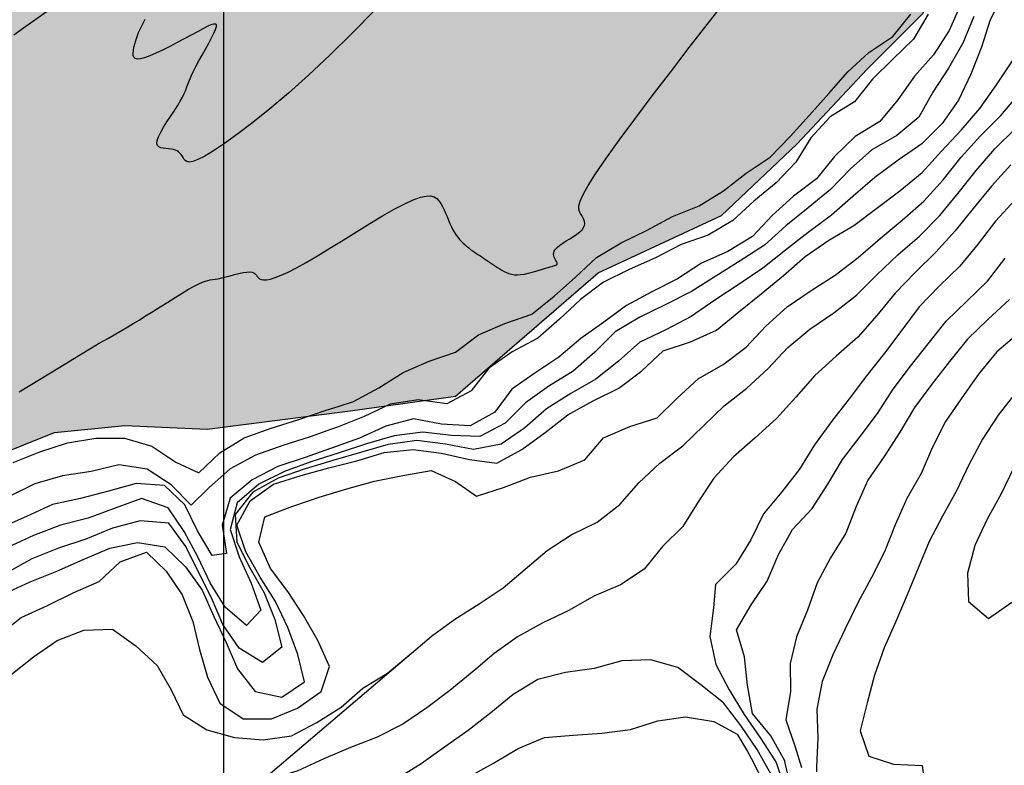
# Model space of a CAD drawing. Extents: x 234521 to 236649, y 8079400 to 8081400.
# Drawn here: x 235086 to 235154, y 8080430 to 8080482 of the extents above; entities that cross this region are included whole.
import ezdxf

# ---------------------------------------------------------------- set-up
doc = ezdxf.new("R2010")
doc.units = 0
for name, color, linetype in [('AGUA', 131, 'CONTINUOUS'), ('CURVA_INTERMEDIARIA', 252, 'CONTINUOUS'), ('CURVA_MESTRA', 250, 'CONTINUOUS'), ('CURVAS BATIMÉTRICA_SEC', 145, 'CONTINUOUS'), ('CURVAS ESCONDIDAS', 252, 'CONTINUOUS'), ('MALHA_UTM', 7, 'CONTINUOUS'), ('MARGEM ESQUERDA', 160, 'CONTINUOUS')]:
    doc.layers.add(name, color=color, linetype=linetype)

msp = doc.modelspace()

# ---------------------------------------------------------------- hatches: boundary and pattern name
at = {"layer": 'AGUA', "linetype": 'Continuous'}
msp.add_hatch(color=256, dxfattribs=at).paths.add_polyline_path([(235965.645, 8080202.039), (235980.221, 8080198.382), (235992.198, 8080198.069), (236004.767, 8080198.205), (236018.972, 8080200.679), (236025.146, 8080203.032), (236033.995, 8080207.322), (236038.017, 8080215.367), (236038.235, 8080223.103), (236038.731, 8080233.025), (236041.189, 8080239.027), (236045.525, 8080242.45), (236053.838, 8080245.667), (236066.694, 8080247.146), (236077.703, 8080250.226), (236092.568, 8080253.635), (236102.909, 8080255.053), (236119.311, 8080255.595), (236145.095, 8080258.925), (236170.019, 8080265.094), (236195.153, 8080268.164), (236222.616, 8080269.323), (236248.219, 8080267.033), (236276.553, 8080267.383), (236301.916, 8080267.633), (236328.71, 8080272.862), (236353.583, 8080270.252), (236378.576, 8080263.952), (236402.187, 8080252.633), (236429.26, 8080249.563), (236454.373, 8080247.422), (236480.297, 8080249.392), (236505.601, 8080258.821), (236529.976, 8080267.661), (236552.7, 8080282.14), (236576.724, 8080292.699), (236600, 8080302.77), (236600, 8080372.751), (236589.525, 8080366.515), (236570.49, 8080348.886), (236547.906, 8080334.907), (236524.102, 8080325.598), (236499.127, 8080315.379), (236473.823, 8080310.369), (236446.079, 8080305.52), (236419.746, 8080303.19), (236393.362, 8080303.55), (236367.579, 8080306.81), (236344.248, 8080317.49), (236318.935, 8080323.37), (236296.804, 8080336.029), (236275.239, 8080322.45), (236250.645, 8080317.251), (236225.402, 8080314.391), (236198.568, 8080312.241), (236173.425, 8080312.252), (236148.271, 8080310.212), (236123.687, 8080303.483), (236098.054, 8080298.603), (236071.11, 8080297.903), (236045.647, 8080300.883), (236019.804, 8080304.003), (235994.82, 8080297.554), (235971.446, 8080285.385), (235946.091, 8080276.396), (235922.347, 8080267.436), (235896.393, 8080259.407), (235870.989, 8080249.778), (235848.384, 8080238.788), (235825.69, 8080224.913), (235800.64, 8080209.779), (235800, 8080209.139), (235790.724, 8080199.863), (235765.675, 8080177.423), (235742.29, 8080165.436), (235728.19, 8080158.123), (235726.29, 8080156.519), (235723.945, 8080154.094), (235724.927, 8080149.804), (235726.269, 8080142.422), (235723.774, 8080137.431), (235717.7, 8080135.528), (235714.105, 8080135.898), (235707.922, 8080137.096), (235704.212, 8080138.492), (235697.727, 8080141.961), (235695.743, 8080139.512), (235694.927, 8080136.458), (235696.693, 8080134.714), (235697.067, 8080128.391), (235691.009, 8080126.899), (235687.201, 8080127.402), (235679.442, 8080128.115), (235668.158, 8080136.484), (235663.431, 8080141.025), (235657.229, 8080146.309), (235648.733, 8080148.75), (235640.13, 8080153.769), (235634.78, 8080156.042), (235632.192, 8080157.435), (235627.268, 8080158.089), (235624.378, 8080155.25), (235620.346, 8080153.33), (235619.449, 8080155.928), (235622.674, 8080158.756), (235625.004, 8080161.681), (235625.865, 8080165.792), (235625.393, 8080170.091), (235625.193, 8080172.376), (235620.436, 8080176.62), (235617.532, 8080179.52), (235612.945, 8080179.869), (235608.338, 8080180.816), (235606.201, 8080182.058), (235604.241, 8080182.611), (235603.751, 8080186.626), (235603.938, 8080191.373), (235605.343, 8080196.188), (235607.266, 8080204.654), (235608.945, 8080220.981), (235609.458, 8080223.395), (235608.562, 8080229.758), (235606.129, 8080244.734), (235604.035, 8080255.272), (235601.95, 8080256.824), (235600.494, 8080264.239), (235598.874, 8080270.29), (235586.565, 8080294.627), (235583.501, 8080307.268), (235578.802, 8080311.661), (235576.147, 8080321.287), (235573.768, 8080324.671), (235570.035, 8080342.705), (235568.556, 8080359.116), (235568.245, 8080375.338), (235570.021, 8080380.052), (235570.488, 8080391.086), (235566.827, 8080415.171), (235564.644, 8080417.699), (235564.293, 8080422.259), (235565.701, 8080424.123), (235563.047, 8080431.323), (235562.427, 8080434.597), (235559.598, 8080438.036), (235558.999, 8080440.9), (235555.814, 8080446.444), (235555.486, 8080449.563), (235549.889, 8080453.215), (235547.815, 8080456.66), (235545.745, 8080458.867), (235543.12, 8080461.2), (235540.09, 8080462.65), (235538.118, 8080463.896), (235533.926, 8080465.769), (235515.381, 8080473.113), (235506.643, 8080475.219), (235499.058, 8080477.891), (235493.431, 8080483.605), (235485.765, 8080496.096), (235485.637, 8080503.101), (235485.499, 8080507.908), (235482.371, 8080510.315), (235476.3, 8080519.009), (235468.217, 8080523.89), (235458.892, 8080523.496), (235451.674, 8080523.685), (235445.511, 8080524.661), (235439.461, 8080526.57), (235432.034, 8080524.79), (235426.382, 8080523.079), (235423.576, 8080525.526), (235418.45, 8080524.093), (235415.699, 8080525.047), (235404.793, 8080527.1), (235401.117, 8080528.755), (235397.678, 8080528.232), (235387.977, 8080536.123), (235376.289, 8080535.801), (235367.975, 8080538.502), (235359.625, 8080543.209), (235350.654, 8080549.595), (235343.467, 8080551.24), (235335.532, 8080558.118), (235329.842, 8080564.249), (235322.354, 8080567.894), (235317.844, 8080576.279), (235315.731, 8080581.973), (235313.219, 8080584.37), (235306.573, 8080592.382), (235301.715, 8080599.649), (235298.139, 8080603.774), (235292.783, 8080611.252), (235287.328, 8080617.62), (235281.731, 8080623.989), (235273.748, 8080630.654), (235265.276, 8080637.421), (235257.775, 8080638.635), (235255.661, 8080642.044), (235250.033, 8080650.014), (235244.417, 8080650.795), (235243.196, 8080653.407), (235242.461, 8080655.562), (235241.431, 8080657.129), (235240.401, 8080657.129), (235239.617, 8080656.591), (235238.93, 8080654.534), (235237.817, 8080651.126), (235223.884, 8080657.685), (235210.915, 8080657.401), (235202.452, 8080653.91), (235195.1, 8080652.912), (235189.996, 8080642.007), (235180.381, 8080637.997), (235173.817, 8080640.87), (235157.199, 8080637.989), (235150.595, 8080629.957), (235139.793, 8080627.931), (235126.628, 8080630.01), (235109.569, 8080621.567), (235100.133, 8080610.43), (235091.161, 8080604.031), (235080.081, 8080581.448), (235079.562, 8080579.099), (235075.203, 8080569.616), (235072.901, 8080563.839), (235069.203, 8080553.717), (235065.945, 8080547.133), (235058.655, 8080540.132), (235055.984, 8080530.799), (235051.373, 8080522.194), (235048.693, 8080518.54), (235053.145, 8080508.612), (235053.145, 8080504.281), (235050.002, 8080502.922), (235042.087, 8080502.349), (235032.867, 8080501.039), (235029.395, 8080503.249), (235021.971, 8080504.888), (235011.918, 8080505.282), (234978.446, 8080506.102), (234964.244, 8080507.204), (234959.479, 8080506.964), (234957.447, 8080506.602), (234955.342, 8080504.935), (234952.543, 8080501.494), (234949.536, 8080501.963), (234948.302, 8080504.065), (234946.923, 8080506.167), (234944.528, 8080507.037), (234941.549, 8080506.895), (234941.479, 8080506.892), (234937.778, 8080508.849), (234924.232, 8080515.034), (234915.958, 8080517.209), (234901.77, 8080519.597), (234873.881, 8080532.514), (234863.923, 8080538.042), (234841.532, 8080552.231), (234820.641, 8080568.64), (234810.723, 8080592.309), (234806.445, 8080619.328), (234806.079, 8080646.697), (234805.182, 8080672.165), (234809.055, 8080697.384), (234815.529, 8080722.073), (234819.122, 8080747.291), (234821.746, 8080774.7), (234821.919, 8080800.068), (234816.061, 8080824.727), (234809.574, 8080852.806), (234797.565, 8080875.165), (234784.506, 8080898.944), (234772.027, 8080920.883), (234758.678, 8080943.251), (234747.749, 8080966.74), (234735.61, 8080989.079), (234725.572, 8081012.038), (234708.652, 8081032.017), (234691.561, 8080963.521), (234703.22, 8080939.632), (234714.269, 8080917.063), (234728.868, 8080894.784), (234740.467, 8080872.405), (234748.785, 8080847.457), (234758.984, 8080823.398), (234764.921, 8080798.659), (234763.698, 8080773.29), (234764.825, 8080748.252), (234767.173, 8080722.973), (234767.67, 8080697.924), (234754.105, 8080675.665), (234738.661, 8080654.537), (234731.277, 8080630.508), (234733.624, 8080605.389), (234746.113, 8080582.66), (234760.323, 8080561.821), (234756.929, 8080536.923), (234766.558, 8080513.124), (234770.917, 8080507.937), (234774.237, 8080503.994), (234780.878, 8080500.259), (234785.938, 8080497.015), (234792.292, 8080491.958), (234796.65, 8080488.015), (234806.309, 8080481.605), (234810.761, 8080476.601), (234819.27, 8080478.261), (234826.74, 8080480.336), (234831.722, 8080481.345), (234836.546, 8080481.996), (234842.564, 8080483.449), (234848.423, 8080484.785), (234855.19, 8080486.42), (234867.891, 8080486.366), (234878.461, 8080482), (234881.183, 8080482.799), (234890.148, 8080484.238), (234898.953, 8080483.598), (234900, 8080483.315), (234906.638, 8080481.52), (234913.842, 8080479.601), (234918.805, 8080477.842), (234922.552, 8080475.486), (234929.061, 8080468.838), (234941.549, 8080469.634), (234952.393, 8080470.326), (234956.467, 8080469.729), (234970.899, 8080468.926), (234981.834, 8080462.205), (234993.308, 8080454.878), (235003.097, 8080449.405), (235021.971, 8080443.405), (235027.999, 8080441.025), (235034.448, 8080442.705), (235041.096, 8080446.477), (235057.952, 8080443.842), (235065.504, 8080443.964), (235072.569, 8080447.249), (235079.878, 8080449.195), (235084.019, 8080451.628), (235088.283, 8080453.332), (235093.155, 8080453.818), (235098.88, 8080453.575), (235108.798, 8080454.831), (235116.095, 8080455.854), (235125.983, 8080464.401), (235134.538, 8080468.368), (235139.755, 8080473.331), (235144.631, 8080478.533), (235148.51, 8080482.407), (235150.726, 8080488.162), (235154.605, 8080492.589), (235162.272, 8080499.507), (235166.594, 8080502.717), (235176.567, 8080510.354), (235181.887, 8080514.56), (235185.433, 8080515.888), (235189.644, 8080517.88), (235191.793, 8080519.908), (235190.425, 8080525.603), (235196.534, 8080528.767), (235203.119, 8080531.178), (235205.863, 8080529.683), (235207.698, 8080527.698), (235210.757, 8080526.17), (235214.886, 8080526.781), (235219.321, 8080527.698), (235221.003, 8080529.836), (235223.536, 8080532.225), (235234.201, 8080530.96), (235245.787, 8080531.394), (235251.606, 8080532.816), (235259.475, 8080532.591), (235263.225, 8080530.967), (235269.346, 8080528.463), (235277.222, 8080523.975), (235288.008, 8080521.029), (235292.655, 8080524.021), (235299.816, 8080525.307), (235303.946, 8080526.378), (235310.214, 8080529.078), (235313.522, 8080528.687), (235314.956, 8080528.651), (235319.123, 8080528.067), (235319.924, 8080529.318), (235320.519, 8080528.956), (235323.917, 8080529.039), (235324.299, 8080525.799), (235326.16, 8080524.864), (235330.517, 8080522.043), (235333.175, 8080515.577), (235337.054, 8080511.979), (235344.296, 8080509.504), (235353.344, 8080505.82), (235366.586, 8080504.823), (235367.72, 8080505.54), (235372.598, 8080504.179), (235378.648, 8080504.791), (235384.569, 8080504.533), (235392.596, 8080503.062), (235396.466, 8080502.262), (235400.294, 8080500.423), (235404.125, 8080500.321), (235406.847, 8080501.401), (235409.878, 8080502.292), (235413.419, 8080500.392), (235419.959, 8080501.526), (235420.781, 8080498.929), (235422.767, 8080498.968), (235425.528, 8080495.907), (235431.149, 8080493.995), (235435.874, 8080492.962), (235441.912, 8080491.566), (235446.327, 8080489.536), (235451.575, 8080487.566), (235456.783, 8080482.165), (235456.885, 8080479.571), (235459.63, 8080477.167), (235462.015, 8080475.213), (235463.691, 8080470.571), (235466.415, 8080466.702), (235468.73, 8080461.367), (235472.675, 8080458.044), (235477.597, 8080453.899), (235481.718, 8080450.607), (235487.309, 8080448.184), (235491.082, 8080444.937), (235494.536, 8080438.283), (235498.218, 8080430.371), (235498.564, 8080429.928), (235500.217, 8080424.461), (235501.979, 8080419.496), (235504.615, 8080416.07), (235506.775, 8080409.165), (235512.954, 8080398.954), (235507.87, 8080386.946), (235506.835, 8080382.544), (235505.194, 8080377.662), (235504.959, 8080361.914), (235504.631, 8080356.607), (235498.052, 8080343.892), (235497.688, 8080339.518), (235497.848, 8080334.613), (235498.424, 8080326.43), (235499.334, 8080302.648), (235499.846, 8080286.578), (235499.276, 8080278.984), (235498.801, 8080277.726), (235499.269, 8080267.11), (235499.709, 8080261.966), (235500.388, 8080254.715), (235499.301, 8080253.012), (235499.456, 8080248.95), (235502.795, 8080226.305), (235504.964, 8080220.735), (235507.039, 8080220.146), (235509.312, 8080211.482), (235514.297, 8080204.657), (235518.325, 8080200.635), (235522.377, 8080184.586), (235522.977, 8080175.217), (235526.49, 8080169.69), (235531.002, 8080166.147), (235531.42, 8080165.818), (235535.758, 8080162.244), (235539.067, 8080159.301), (235548.274, 8080148.577), (235554.378, 8080144.287), (235561.31, 8080143.128), (235568.619, 8080144.338), (235572.849, 8080145.326), (235578.939, 8080146.325), (235585.342, 8080145.62), (235588.164, 8080139.313), (235589.981, 8080135.51), (235590.199, 8080135.148), (235592.781, 8080122.564), (235592.265, 8080118.644), (235591.24, 8080115.102), (235587.605, 8080108.81), (235587.592, 8080105.176), (235587.831, 8080100.405), (235585.777, 8080097.425), (235582.715, 8080094.568), (235576.972, 8080082.585), (235569.542, 8080062.247), (235563.763, 8080044.933), (235558.259, 8080032.841), (235558.535, 8080030.367), (235560.186, 8080021.848), (235563.229, 8080013.196), (235564.88, 8080009.074), (235567.081, 8080006.875), (235568.817, 8080006.875), (235568.303, 8080008.865), (235569.097, 8080007.41), (235569.283, 8080008.524), (235569.558, 8080012.097), (235567.357, 8080023.09), (235567.081, 8080027.762), (235569.283, 8080035.457), (235573.686, 8080046.176), (235579.465, 8080056.07), (235583.615, 8080068.855), (235586.091, 8080076.825), (235592.145, 8080083.421), (235595.337, 8080086.87), (235599.222, 8080087.533), (235600.555, 8080087.379), (235602.32, 8080087.204), (235615.675, 8080076.387), (235620.004, 8080073.468), (235628.148, 8080070.47), (235638.081, 8080069.543), (235649.87, 8080066.207), (235671.484, 8080061.497), (235685.434, 8080061.301), (235694.08, 8080063.46), (235705.869, 8080067.188), (235713.729, 8080069.935), (235725.892, 8080076.438), (235737.282, 8080082.996), (235751.201, 8080094.969), (235757.881, 8080101.249), (235766.684, 8080110.649), (235770.117, 8080118.541), (235771.719, 8080123.687), (235775.228, 8080130.602), (235784.259, 8080139.159), (235791.669, 8080142.636), (235796.588, 8080144.275), (235802.326, 8080146.735), (235805.606, 8080154.933), (235817.493, 8080162.721), (235826.1, 8080163.54), (235836.758, 8080166), (235844.136, 8080168.459), (235850.694, 8080172.558), (235861.619, 8080176.692), (235872.829, 8080180.756), (235881.027, 8080183.215), (235886.963, 8080187.741), (235912.448, 8080196.35), (235940.461, 8080202.481)])

# ---------------------------------------------------------------- linework, layer by layer
at = {"layer": 'CURVA_INTERMEDIARIA'}
for points in [[(235107.489, 8080453.561, 756), (235106.014, 8080453.042, 756), (235104.107, 8080452.442, 756), (235102.228, 8080451.759, 756), (235100.466, 8080450.825, 756), (235098.99, 8080449.497, 756), (235097.757, 8080448.285, 756), (235096.374, 8080449.713, 756), (235094.706, 8080450.788, 756), (235092.756, 8080451.087, 756), (235090.821, 8080450.635, 756), (235088.846, 8080450.32, 756), (235086.933, 8080449.779, 756), (235085.135, 8080448.903, 756)], [(235109.438, 8080452.936, 757), (235105.664, 8080451.611, 757), (235103.767, 8080450.979, 757), (235101.996, 8080450.057, 757), (235100.468, 8080448.78, 757), (235099.907, 8080446.908, 757), (235100.201, 8080444.933, 757), (235099.227, 8080444.803, 757), (235098.202, 8080446.519, 757), (235097.313, 8080448.31, 757), (235095.92, 8080449.65, 757), (235093.953, 8080449.791, 757), (235092.034, 8080449.263, 757), (235090.099, 8080448.767, 757), (235088.149, 8080448.336, 757), (235086.338, 8080447.5, 757), (235084.506, 8080446.698, 757)], [(235106.868, 8080451.561, 758), (235106.12, 8080451.32, 758), (235104.245, 8080450.625, 758), (235102.45, 8080449.748, 758), (235100.943, 8080448.452, 758), (235100.477, 8080446.606, 758), (235101.084, 8080444.709, 758), (235101.912, 8080442.889, 758), (235102.594, 8080441.01, 758), (235101.61, 8080439.956, 758), (235100.122, 8080441.213, 758), (235099.088, 8080442.913, 758), (235098.228, 8080444.718, 758), (235097.267, 8080446.465, 758), (235096.158, 8080448.12, 758), (235094.322, 8080448.76, 758), (235092.5, 8080448.097, 758), (235090.625, 8080447.405, 758), (235088.691, 8080446.899, 758), (235086.835, 8080446.191, 758), (235085.02, 8080445.358, 758)], [(235106.742, 8080451.135, 759), (235105.674, 8080450.818, 759), (235103.785, 8080450.166, 759), (235102.048, 8080449.186, 759), (235100.817, 8080447.657, 759), (235100.925, 8080445.724, 759), (235101.82, 8080443.94, 759), (235102.814, 8080442.206, 759), (235103.574, 8080440.358, 759), (235104.054, 8080438.449, 759), (235102.703, 8080437.377, 759), (235101.08, 8080438.382, 759), (235099.959, 8080440.028, 759), (235099.168, 8080441.861, 759), (235098.27, 8080443.646, 759), (235097.381, 8080445.434, 759), (235096.206, 8080447.045, 759), (235094.228, 8080447.208, 759), (235092.304, 8080446.705, 759), (235090.453, 8080445.946, 759), (235088.561, 8080445.304, 759), (235086.711, 8080444.58, 759), (235084.977, 8080443.597, 759)], [(235084.417, 8080439.305, 761), (235085.978, 8080440.507, 761), (235087.793, 8080441.345, 761), (235089.582, 8080442.217, 761), (235091.377, 8080443.008, 761), (235092.843, 8080444.368, 761), (235094.654, 8080445.034, 761), (235096.035, 8080443.719, 761), (235097.145, 8080442.072, 761), (235097.874, 8080440.225, 761), (235098.336, 8080438.28, 761), (235098.902, 8080436.362, 761), (235099.75, 8080434.562, 761), (235101.366, 8080433.487, 761), (235103.339, 8080433.477, 761), (235105.14, 8080434.229, 761), (235106.783, 8080435.368, 761), (235107.35, 8080437.106, 761), (235106.55, 8080438.909, 761), (235105.54, 8080440.635, 761), (235104.462, 8080442.319, 761), (235103.262, 8080443.909, 761), (235102.448, 8080445.726, 761), (235102.878, 8080447.49, 761), (235104.749, 8080448.195, 761), (235105.971, 8080448.612, 761)], [(235085.25, 8080436.541, 762), (235086.826, 8080437.77, 762), (235088.461, 8080438.922, 762), (235090.319, 8080439.638, 762), (235092.317, 8080439.7, 762), (235093.934, 8080438.535, 762), (235095.394, 8080437.168, 762), (235096.386, 8080435.489, 762), (235097.196, 8080433.764, 762), (235098.846, 8080432.73, 762), (235100.767, 8080432.194, 762), (235102.754, 8080432.03, 762), (235104.723, 8080432.312, 762), (235106.466, 8080433.229, 762), (235108.156, 8080434.298, 762), (235109.665, 8080435.597, 762), (235111.368, 8080436.642, 762), (235112.903, 8080437.923, 762), (235113.18, 8080438.159, 762)], [(235137.239, 8080430.938, 764), (235137.002, 8080431.362, 764), (235135.879, 8080433.016, 764), (235134.665, 8080434.597, 764), (235133.101, 8080435.841, 764), (235131.504, 8080437.041, 764), (235129.615, 8080437.575, 764), (235127.623, 8080437.498, 764), (235125.702, 8080436.96, 764), (235123.72, 8080436.696, 764), (235121.792, 8080436.197, 764), (235121.163, 8080435.814, 764)], [(235117.497, 8080436.926, 763), (235117.25, 8080436.714, 763), (235115.695, 8080435.456, 763), (235114.111, 8080434.235, 763), (235112.449, 8080433.123, 763), (235110.667, 8080432.221, 763), (235108.804, 8080431.495, 763), (235106.97, 8080430.703, 763), (235105.152, 8080429.869, 763), (235103.249, 8080429.275, 763), (235101.256, 8080429.175, 763), (235099.256, 8080429.2, 763), (235097.274, 8080428.955, 763), (235095.296, 8080428.656, 763), (235093.304, 8080428.51, 763), (235091.304, 8080428.493, 763), (235089.319, 8080428.314, 763), (235087.374, 8080427.85, 763), (235085.409, 8080427.512, 763)], [(235121.163, 8080435.814, 764), (235120.092, 8080435.161, 764), (235118.548, 8080433.89, 764), (235116.961, 8080432.673, 764), (235115.326, 8080431.522, 764), (235113.704, 8080430.353, 764), (235112.01, 8080429.293, 764), (235110.27, 8080428.311, 764), (235108.498, 8080427.385, 764), (235106.759, 8080426.397, 764), (235104.998, 8080425.449, 764), (235103.173, 8080424.633, 764), (235101.26, 8080424.053, 764), (235099.319, 8080423.574, 764), (235097.341, 8080423.284, 764), (235095.351, 8080423.085, 764), (235093.378, 8080422.776, 764), (235091.416, 8080422.389, 764), (235089.436, 8080422.106, 764), (235087.458, 8080421.811, 764), (235085.466, 8080421.65, 764)], [(235138.206, 8080430.648, 764), (235138.33, 8080430.457, 764), (235138.946, 8080428.568, 764), (235139.853, 8080426.805, 764), (235140.791, 8080425.042, 764), (235141.725, 8080423.282, 764), (235142.551, 8080421.461, 764), (235143.27, 8080419.599, 764), (235143.987, 8080417.732, 764), (235143.413, 8080416.897, 764), (235142.581, 8080418.696, 764), (235142.079, 8080420.629, 764), (235141.649, 8080422.582, 764), (235140.966, 8080424.449, 764), (235139.792, 8080426.059, 764), (235138.829, 8080427.81, 764), (235137.977, 8080429.62, 764), (235137.239, 8080430.938, 764)]]:
    msp.add_polyline3d(points, dxfattribs=at)
at = {"layer": 'CURVA_MESTRA'}
for points in [[(235107.954, 8080455.139, 755), (235109.022, 8080455.482, 755), (235110.778, 8080456.425, 755), (235112.471, 8080457.491, 755), (235114.269, 8080458.272, 755), (235116.083, 8080458.913, 755), (235117.681, 8080460.105, 755), (235119.52, 8080460.883, 755), (235121.383, 8080461.542, 755), (235122.941, 8080462.781, 755), (235124.406, 8080464.101, 755), (235125.858, 8080465.457, 755), (235127.579, 8080466.475, 755), (235129.374, 8080467.354, 755), (235131.134, 8080468.301, 755), (235132.982, 8080469.039, 755), (235134.672, 8080470.091, 755), (235136.245, 8080471.323, 755), (235137.907, 8080472.433, 755), (235139.304, 8080473.855, 755), (235140.641, 8080475.342, 755), (235141.979, 8080476.828, 755), (235143.292, 8080478.337, 755), (235144.761, 8080479.674, 755), (235146.413, 8080480.799, 755), (235147.673, 8080482.332, 755)], [(235106.637, 8080450.704, 760), (235107.305, 8080450.892, 760), (235109.246, 8080451.366, 760), (235111.156, 8080451.948, 760), (235113.145, 8080452.158, 760), (235115.115, 8080451.901, 760), (235117.061, 8080451.454, 760), (235118.95, 8080451.196, 760), (235120.691, 8080452.156, 760), (235122.305, 8080453.336, 760), (235123.891, 8080454.552, 760), (235125.63, 8080455.54, 760), (235127.427, 8080456.416, 760), (235129.022, 8080457.62, 760), (235130.484, 8080458.985, 760), (235132.376, 8080459.625, 760), (235134.191, 8080460.432, 760), (235135.733, 8080461.698, 760), (235137.287, 8080462.953, 760), (235138.836, 8080464.217, 760), (235140.345, 8080465.529, 760), (235141.985, 8080466.672, 760), (235143.702, 8080467.695, 760), (235145.301, 8080468.883, 760), (235146.903, 8080470.08, 760), (235148.443, 8080471.355, 760), (235149.785, 8080472.835, 760), (235151.152, 8080474.294, 760), (235152.461, 8080475.803, 760), (235153.601, 8080477.446, 760), (235154.72, 8080479.104, 760)], [(235138.959, 8080430.415, 765), (235138.921, 8080430.578, 765), (235137.952, 8080432.312, 765), (235136.682, 8080433.846, 765), (235136.333, 8080435.808, 765), (235136.122, 8080437.785, 765), (235135.583, 8080439.655, 765), (235136.589, 8080441.377, 765), (235137.694, 8080443.032, 765), (235138.487, 8080444.868, 765), (235139.469, 8080446.602, 765), (235140.826, 8080448.069, 765), (235141.9, 8080449.75, 765), (235142.927, 8080451.465, 765), (235144.15, 8080453.047, 765), (235145.344, 8080454.651, 765), (235146.43, 8080456.33, 765), (235147.637, 8080457.922, 765), (235148.877, 8080459.491, 765), (235150.112, 8080461.062, 765), (235151.553, 8080462.449, 765), (235152.989, 8080463.837, 765), (235154.214, 8080465.418, 765)], [(235085.423, 8080451.248, 755), (235087.276, 8080451.998, 755), (235089.179, 8080452.608, 755), (235091.145, 8080452.95, 755), (235093.144, 8080452.938, 755), (235095.042, 8080452.386, 755), (235096.704, 8080451.275, 755), (235098.305, 8080450.542, 755), (235099.743, 8080451.917, 755), (235101.434, 8080452.971, 755), (235103.317, 8080453.644, 755), (235105.229, 8080454.225, 755), (235107.119, 8080454.872, 755), (235107.954, 8080455.139, 755)], [(235084.796, 8080442.153, 760), (235086.596, 8080442.986, 760), (235088.439, 8080443.73, 760), (235090.274, 8080444.525, 760), (235092.116, 8080445.305, 760), (235094.036, 8080445.7, 760), (235095.933, 8080445.414, 760), (235097.368, 8080444.03, 760), (235098.523, 8080442.403, 760), (235099.328, 8080440.575, 760), (235100.183, 8080438.772, 760), (235100.971, 8080436.947, 760), (235102.204, 8080435.385, 760), (235104.055, 8080434.987, 760), (235105.627, 8080436.043, 760), (235105.169, 8080437.953, 760), (235104.467, 8080439.825, 760), (235103.613, 8080441.623, 760), (235102.544, 8080443.313, 760), (235101.557, 8080445.051, 760), (235100.923, 8080446.919, 760), (235101.846, 8080448.603, 760), (235103.474, 8080449.752, 760), (235105.382, 8080450.35, 760), (235106.637, 8080450.704, 760)], [(235116.972, 8080429.432, 765), (235118.716, 8080430.408, 765), (235120.433, 8080431.431, 765), (235122.27, 8080432.18, 765), (235124.251, 8080432.35, 765), (235126.245, 8080432.483, 765), (235128.228, 8080432.747, 765), (235129.691, 8080433.207, 765)], [(235129.691, 8080433.207, 765), (235130.118, 8080433.341, 765), (235132.034, 8080433.628, 765), (235133.999, 8080433.301, 765), (235135.629, 8080432.428, 765), (235136.337, 8080431.207, 765)], [(235136.337, 8080431.207, 765), (235136.627, 8080430.707, 765), (235137.517, 8080428.925, 765), (235138.516, 8080427.193, 765), (235139.699, 8080425.592, 765), (235140.862, 8080423.985, 765), (235141.394, 8080422.067, 765), (235141.77, 8080420.123, 765), (235141.883, 8080418.129, 765), (235143.061, 8080416.58, 765), (235144.863, 8080415.902, 765), (235144.508, 8080417.805, 765), (235143.613, 8080419.592, 765), (235142.891, 8080421.457, 765), (235142.092, 8080423.29, 765), (235141.101, 8080425.027, 765), (235140.194, 8080426.809, 765), (235139.385, 8080428.637, 765), (235138.959, 8080430.415, 765)]]:
    msp.add_polyline3d(points, dxfattribs=at)
at = {"layer": 'CURVAS BATIMÉTRICA_SEC', "elevation": 754}
for points in [[(235085.842, 8080456.146), (235087.235, 8080457.011), (235088.532, 8080457.805), (235089.677, 8080458.496), (235090.625, 8080459.063), (235091.394, 8080459.518), (235092.02, 8080459.884), (235092.534, 8080460.182), (235092.971, 8080460.434), (235093.364, 8080460.662), (235093.746, 8080460.888), (235094.151, 8080461.133), (235094.604, 8080461.413), (235095.097, 8080461.723), (235095.614, 8080462.048), (235096.137, 8080462.377), (235096.651, 8080462.697), (235097.138, 8080462.996), (235097.583, 8080463.261), (235097.968, 8080463.479), (235098.283, 8080463.642), (235098.537, 8080463.757), (235098.745, 8080463.832), (235098.923, 8080463.88), (235099.086, 8080463.909), (235099.248, 8080463.931), (235099.425, 8080463.954), (235099.632, 8080463.991), (235099.88, 8080464.047), (235100.16, 8080464.119), (235100.46, 8080464.199), (235100.768, 8080464.28), (235101.072, 8080464.355), (235101.358, 8080464.415), (235101.615, 8080464.455), (235101.83, 8080464.466), (235101.995, 8080464.444), (235102.117, 8080464.393), (235102.208, 8080464.323), (235102.281, 8080464.24), (235102.348, 8080464.153), (235102.419, 8080464.069), (235102.508, 8080463.996), (235102.626, 8080463.942), (235102.784, 8080463.915), (235102.992, 8080463.923), (235103.258, 8080463.973), (235103.589, 8080464.073), (235103.996, 8080464.231), (235104.485, 8080464.455), (235105.065, 8080464.752), (235105.745, 8080465.129), (235106.527, 8080465.591), (235107.388, 8080466.115), (235108.298, 8080466.679), (235109.228, 8080467.256), (235110.149, 8080467.821), (235111.033, 8080468.349), (235111.848, 8080468.816), (235112.567, 8080469.196), (235113.167, 8080469.469), (235113.656, 8080469.643), (235114.048, 8080469.727), (235114.359, 8080469.733), (235114.601, 8080469.674), (235114.792, 8080469.56), (235114.943, 8080469.402), (235115.072, 8080469.213), (235115.19, 8080469.003), (235115.3, 8080468.777), (235115.405, 8080468.542), (235115.506, 8080468.301), (235115.606, 8080468.06), (235115.704, 8080467.824), (235115.805, 8080467.599), (235115.908, 8080467.388), (235116.016, 8080467.197), (235116.127, 8080467.023), (235116.243, 8080466.866), (235116.362, 8080466.723), (235116.484, 8080466.593), (235116.607, 8080466.472), (235116.733, 8080466.36), (235116.86, 8080466.254), (235116.988, 8080466.152), (235117.117, 8080466.054), (235117.246, 8080465.959), (235117.376, 8080465.866), (235117.508, 8080465.775), (235117.64, 8080465.685), (235117.773, 8080465.596), (235117.907, 8080465.507), (235118.042, 8080465.417), (235118.178, 8080465.327), (235118.314, 8080465.236), (235118.452, 8080465.144), (235118.591, 8080465.051), (235118.731, 8080464.958), (235118.872, 8080464.865), (235119.013, 8080464.77), (235119.157, 8080464.675), (235119.303, 8080464.583), (235119.456, 8080464.497), (235119.617, 8080464.42), (235119.788, 8080464.355), (235119.973, 8080464.306), (235120.172, 8080464.276), (235120.39, 8080464.268), (235120.627, 8080464.285), (235120.878, 8080464.322), (235121.136, 8080464.375), (235121.397, 8080464.44), (235121.653, 8080464.512), (235121.899, 8080464.585), (235122.128, 8080464.656), (235122.334, 8080464.72), (235122.512, 8080464.774), (235122.664, 8080464.817), (235122.791, 8080464.852), (235122.895, 8080464.881), (235122.978, 8080464.905), (235123.042, 8080464.926), (235123.09, 8080464.947), (235123.123, 8080464.969), (235123.143, 8080464.993), (235123.152, 8080465.022), (235123.15, 8080465.054), (235123.139, 8080465.093), (235123.119, 8080465.137), (235123.091, 8080465.188), (235123.057, 8080465.247), (235123.018, 8080465.315), (235122.975, 8080465.392), (235122.935, 8080465.479), (235122.904, 8080465.574), (235122.891, 8080465.677), (235122.901, 8080465.789), (235122.942, 8080465.909), (235123.022, 8080466.037), (235123.146, 8080466.171), (235123.32, 8080466.313), (235123.532, 8080466.46), (235123.77, 8080466.612), (235124.019, 8080466.766), (235124.267, 8080466.923), (235124.499, 8080467.079), (235124.703, 8080467.235), (235124.864, 8080467.388), (235124.974, 8080467.538), (235125.034, 8080467.684), (235125.053, 8080467.827), (235125.037, 8080467.968), (235124.994, 8080468.106), (235124.93, 8080468.243), (235124.852, 8080468.378), (235124.769, 8080468.511), (235124.689, 8080468.649), (235124.638, 8080468.818), (235124.644, 8080469.051), (235124.734, 8080469.381), (235124.938, 8080469.839), (235125.282, 8080470.458), (235125.796, 8080471.271), (235126.506, 8080472.311), (235127.429, 8080473.592), (235128.523, 8080475.068), (235129.736, 8080476.674), (235131.014, 8080478.345), (235132.303, 8080480.017), (235133.551, 8080481.626), (235134.704, 8080483.108)], [(235087.774, 8080482.527), (235086.917, 8080481.918), (235086.135, 8080481.364), (235085.457, 8080480.891)], [(235110.549, 8080482.671), (235108.931, 8080481.011), (235107.375, 8080479.487), (235105.896, 8080478.107), (235104.506, 8080476.871), (235103.217, 8080475.779), (235102.041, 8080474.833), (235100.989, 8080474.032), (235100.075, 8080473.376), (235099.31, 8080472.867), (235098.7, 8080472.5), (235098.231, 8080472.261), (235097.882, 8080472.13), (235097.631, 8080472.086), (235097.459, 8080472.112), (235097.343, 8080472.187), (235097.265, 8080472.291), (235097.202, 8080472.407), (235097.138, 8080472.516), (235097.066, 8080472.616), (235096.986, 8080472.707), (235096.894, 8080472.786), (235096.79, 8080472.854), (235096.669, 8080472.91), (235096.532, 8080472.954), (235096.375, 8080472.985), (235096.199, 8080473.004), (235096.013, 8080473.02), (235095.831, 8080473.041), (235095.664, 8080473.078), (235095.526, 8080473.14), (235095.427, 8080473.238), (235095.382, 8080473.381), (235095.401, 8080473.579), (235095.494, 8080473.837), (235095.648, 8080474.147), (235095.849, 8080474.494), (235096.081, 8080474.864), (235096.328, 8080475.244), (235096.575, 8080475.62), (235096.807, 8080475.978), (235097.007, 8080476.305), (235097.165, 8080476.591), (235097.288, 8080476.845), (235097.386, 8080477.077), (235097.47, 8080477.3), (235097.553, 8080477.527), (235097.645, 8080477.768), (235097.757, 8080478.037), (235097.901, 8080478.346), (235098.083, 8080478.701), (235098.294, 8080479.091), (235098.523, 8080479.502), (235098.754, 8080479.915), (235098.977, 8080480.316), (235099.176, 8080480.688), (235099.341, 8080481.015), (235099.457, 8080481.282), (235099.513, 8080481.476), (235099.508, 8080481.598), (235099.442, 8080481.654), (235099.314, 8080481.648), (235099.125, 8080481.587), (235098.875, 8080481.475), (235098.563, 8080481.317), (235098.191, 8080481.118), (235097.76, 8080480.885), (235097.286, 8080480.63), (235096.787, 8080480.364), (235096.28, 8080480.099), (235095.782, 8080479.85), (235095.313, 8080479.626), (235094.889, 8080479.443), (235094.528, 8080479.31), (235094.244, 8080479.239), (235094.032, 8080479.226), (235093.884, 8080479.265), (235093.791, 8080479.351), (235093.744, 8080479.477), (235093.736, 8080479.638), (235093.757, 8080479.827), (235093.798, 8080480.039), (235093.854, 8080480.269), (235093.924, 8080480.516), (235094.011, 8080480.779), (235094.118, 8080481.057), (235094.247, 8080481.35), (235094.401, 8080481.659), (235094.582, 8080481.982)]]:
    msp.add_lwpolyline(points, dxfattribs=at)
at = {"layer": 'CURVAS ESCONDIDAS'}
for points in [[(235154.078, 8080483.7, 759), (235153.177, 8080481.94, 759), (235152.555, 8080480.041, 759), (235151.829, 8080478.18, 759), (235150.96, 8080476.379, 759), (235149.847, 8080474.747, 759), (235148.422, 8080473.346, 759), (235146.78, 8080472.204, 759), (235145.171, 8080471.018, 759), (235143.66, 8080469.71, 759), (235142.153, 8080468.4, 759), (235140.552, 8080467.202, 759), (235138.981, 8080465.964, 759), (235137.404, 8080464.735, 759), (235135.751, 8080463.609, 759), (235134.081, 8080462.51, 759), (235132.432, 8080461.381, 759), (235130.665, 8080460.456, 759), (235128.868, 8080459.585, 759), (235127.384, 8080458.268, 759), (235125.821, 8080457.033, 759), (235124.084, 8080456.043, 759), (235122.401, 8080454.967, 759), (235120.888, 8080453.661, 759), (235119.254, 8080452.516, 759), (235117.351, 8080452.144, 759), (235115.389, 8080452.528, 759), (235113.409, 8080452.773, 759), (235111.429, 8080452.502, 759), (235109.513, 8080451.936, 759), (235107.591, 8080451.386, 759), (235106.742, 8080451.135, 759)], [(235151.129, 8080483.033, 757), (235150.329, 8080481.201, 757), (235149.244, 8080479.529, 757), (235147.914, 8080478.036, 757), (235146.76, 8080476.405, 757), (235145.504, 8080474.903, 757), (235143.802, 8080473.865, 757), (235142.368, 8080472.475, 757), (235141.13, 8080470.911, 757), (235139.525, 8080469.718, 757), (235138.046, 8080468.388, 757), (235136.675, 8080466.933, 757), (235134.981, 8080465.889, 757), (235133.155, 8080465.076, 757), (235131.475, 8080463.993, 757), (235129.707, 8080463.083, 757), (235127.948, 8080462.147, 757), (235126.368, 8080460.994, 757), (235124.785, 8080459.839, 757), (235123.246, 8080458.563, 757), (235121.6, 8080457.436, 757), (235119.988, 8080456.343, 757), (235118.809, 8080454.743, 757), (235117.113, 8080453.786, 757), (235115.128, 8080453.92, 757), (235113.185, 8080454.288, 757), (235111.253, 8080453.777, 757), (235109.438, 8080452.936, 757), (235107.555, 8080452.264, 757), (235107.032, 8080452.083, 757)], [(235152.033, 8080482.174, 758), (235151.264, 8080480.328, 758), (235150.266, 8080478.602, 758), (235149.182, 8080476.923, 758), (235148.216, 8080475.207, 758), (235146.691, 8080473.925, 758), (235144.958, 8080472.925, 758), (235143.481, 8080471.613, 758), (235142.092, 8080470.177, 758), (235140.544, 8080468.916, 758), (235139.001, 8080467.651, 758), (235137.511, 8080466.331, 758), (235135.837, 8080465.237, 758), (235134.148, 8080464.166, 758), (235132.456, 8080463.104, 758), (235130.674, 8080462.197, 758), (235128.871, 8080461.33, 758), (235127.16, 8080460.302, 758), (235125.746, 8080458.908, 758), (235124.256, 8080457.594, 758), (235122.556, 8080456.541, 758), (235120.939, 8080455.384, 758), (235119.536, 8080453.97, 758), (235117.777, 8080453.057, 758), (235115.803, 8080453.136, 758), (235113.821, 8080453.366, 758), (235111.843, 8080453.11, 758), (235109.924, 8080452.555, 758), (235108.024, 8080451.934, 758), (235106.49, 8080451.439, 758)], [(235148.857, 8080482.331, 756), (235147.857, 8080480.606, 756), (235146.42, 8080479.223, 756), (235144.996, 8080477.825, 756), (235143.761, 8080476.253, 756), (235142.068, 8080475.224, 756), (235140.74, 8080473.77, 756), (235139.693, 8080472.067, 756), (235138.326, 8080470.633, 756), (235136.779, 8080469.366, 756), (235135.319, 8080468.03, 756), (235133.619, 8080467.017, 756), (235131.738, 8080466.361, 756), (235129.965, 8080465.437, 756), (235128.133, 8080464.636, 756), (235126.349, 8080463.749, 756), (235124.754, 8080462.546, 756), (235123.294, 8080461.181, 756), (235121.802, 8080459.866, 756), (235120.032, 8080458.937, 756), (235118.406, 8080457.802, 756), (235117.171, 8080456.231, 756), (235115.483, 8080455.331, 756), (235113.501, 8080455.597, 756), (235111.565, 8080455.292, 756), (235109.758, 8080454.445, 756), (235107.9, 8080453.706, 756), (235107.489, 8080453.561, 756)], [(235105.971, 8080448.612, 761), (235106.642, 8080448.841, 761), (235108.554, 8080449.425, 761), (235110.48, 8080449.963, 761), (235112.441, 8080450.35, 761), (235114.409, 8080450.707, 761), (235116.088, 8080449.928, 761), (235117.539, 8080448.908, 761), (235119.424, 8080449.531, 761), (235121.291, 8080450.237, 761), (235123.242, 8080450.673, 761), (235125.064, 8080451.441, 761), (235126.364, 8080452.955, 761), (235128.172, 8080453.757, 761), (235130.079, 8080454.346, 761), (235131.47, 8080455.712, 761), (235132.929, 8080457.062, 761), (235134.66, 8080458.041, 761), (235136.243, 8080459.243, 761), (235137.606, 8080460.706, 761), (235139.097, 8080462.037, 761), (235140.745, 8080463.168, 761), (235142.426, 8080464.253, 761), (235144.016, 8080465.464, 761), (235145.528, 8080466.774, 761), (235147.063, 8080468.056, 761), (235148.563, 8080469.379, 761), (235149.916, 8080470.851, 761), (235151.145, 8080472.428, 761), (235152.503, 8080473.894, 761), (235153.913, 8080475.313, 761), (235155.209, 8080476.834, 761)], [(235097.811, 8080425.072, 762), (235114.426, 8080439.219, 762), (235116.042, 8080440.393, 762), (235117.742, 8080441.445, 762), (235119.392, 8080442.572, 762), (235120.928, 8080443.852, 762), (235122.443, 8080445.154, 762), (235124.119, 8080446.234, 762), (235125.914, 8080447.113, 762), (235127.493, 8080448.336, 762), (235128.795, 8080449.847, 762), (235130.26, 8080451.202, 762), (235131.86, 8080452.4, 762), (235133.297, 8080453.786, 762), (235134.716, 8080455.193, 762), (235136.303, 8080456.406, 762), (235137.767, 8080457.767, 762), (235139.129, 8080459.229, 762), (235140.663, 8080460.509, 762), (235142.319, 8080461.63, 762), (235143.892, 8080462.864, 762), (235145.311, 8080464.27, 762), (235146.766, 8080465.641, 762), (235148.275, 8080466.955, 762), (235149.677, 8080468.378, 762), (235150.937, 8080469.93, 762), (235152.191, 8080471.488, 762), (235153.498, 8080472.998, 762), (235154.919, 8080474.405, 762)], [(235154.595, 8080471.902, 763), (235153.27, 8080470.404, 763), (235151.993, 8080468.866, 763), (235150.743, 8080467.304, 763), (235149.403, 8080465.825, 763), (235147.966, 8080464.434, 763), (235146.58, 8080462.996, 763), (235145.315, 8080461.448, 763), (235143.996, 8080459.946, 763), (235142.486, 8080458.637, 763), (235141.014, 8080457.286, 763), (235139.702, 8080455.777, 763), (235138.36, 8080454.293, 763), (235136.866, 8080452.97, 763), (235135.366, 8080451.647, 763), (235134.011, 8080450.178, 763), (235132.911, 8080448.515, 763), (235131.865, 8080446.821, 763), (235130.437, 8080445.422, 763), (235129.183, 8080443.864, 763), (235127.526, 8080442.766, 763), (235125.691, 8080441.985, 763), (235123.951, 8080441.001, 763), (235122.153, 8080440.126, 763), (235120.393, 8080439.177, 763), (235118.769, 8080438.014, 763), (235117.497, 8080436.926, 763)], [(235154.906, 8080469.456, 764), (235153.543, 8080467.992, 764), (235152.329, 8080466.405, 764), (235151.063, 8080464.863, 764), (235149.625, 8080463.475, 764), (235148.233, 8080462.039, 764), (235147.046, 8080460.43, 764), (235145.831, 8080458.841, 764), (235144.594, 8080457.271, 764), (235143.393, 8080455.676, 764), (235142.155, 8080454.105, 764), (235140.989, 8080452.483, 764), (235139.942, 8080450.78, 764), (235138.72, 8080449.22, 764), (235137.455, 8080447.683, 764), (235136.577, 8080445.899, 764), (235135.53, 8080444.2, 764), (235134.127, 8080442.787, 764), (235133.989, 8080441.178, 764), (235133.722, 8080439.196, 764), (235134.133, 8080437.239, 764), (235135.075, 8080435.49, 764), (235136.112, 8080433.78, 764), (235137.247, 8080432.134, 764), (235138.206, 8080430.648, 764)], [(235154.5, 8080462.55, 766), (235153.039, 8080461.185, 766), (235151.597, 8080459.804, 766), (235150.338, 8080458.251, 766), (235149.111, 8080456.674, 766), (235147.927, 8080455.066, 766), (235146.893, 8080453.355, 766), (235145.815, 8080451.672, 766), (235144.672, 8080450.031, 766), (235143.875, 8080448.2, 766), (235143.151, 8080446.345, 766), (235142.091, 8080444.655, 766), (235141.161, 8080442.903, 766), (235140.505, 8080441.014, 766), (235139.743, 8080439.166, 766), (235139.304, 8080437.325, 766), (235139.331, 8080435.386, 766), (235139.002, 8080433.414, 766), (235139.656, 8080431.533, 766), (235140.073, 8080430.103, 766)], [(235155.144, 8080460.226, 767), (235153.628, 8080458.923, 767), (235152.364, 8080457.378, 767), (235151.207, 8080455.747, 767), (235150.064, 8080454.107, 767), (235149.177, 8080452.318, 767), (235148.39, 8080450.481, 767), (235147.397, 8080448.746, 767), (235146.573, 8080446.926, 767), (235145.85, 8080445.063, 767), (235144.936, 8080443.285, 767), (235143.987, 8080441.525, 767), (235143.107, 8080439.73, 767), (235142.266, 8080437.916, 767), (235141.523, 8080436.059, 767), (235141.154, 8080434.142, 767), (235141.22, 8080432.144, 767), (235141.127, 8080430.149, 767), (235141.126, 8080429.817, 767)], [(235154.954, 8080456.108, 768), (235153.724, 8080454.532, 768), (235152.626, 8080452.862, 768), (235151.696, 8080451.091, 768), (235150.823, 8080449.293, 768), (235149.856, 8080447.543, 768), (235148.934, 8080445.769, 768), (235148.169, 8080443.922, 768), (235147.415, 8080442.069, 768), (235146.621, 8080440.234, 768), (235145.823, 8080438.4, 768), (235145.156, 8080436.516, 768), (235144.639, 8080434.584, 768), (235144.151, 8080432.645, 768), (235144.742, 8080430.887, 768), (235146.471, 8080430.347, 768), (235148.461, 8080430.254, 768), (235148.699, 8080428.355, 768), (235148.316, 8080427.596, 768)], [(235154.786, 8080450.872, 769), (235153.919, 8080449.07, 769), (235152.959, 8080447.317, 769), (235152.104, 8080445.509, 769), (235151.593, 8080443.58, 769), (235151.654, 8080441.616, 769), (235153.049, 8080440.428, 769), (235154.676, 8080441.563, 769)]]:
    msp.add_polyline3d(points, dxfattribs=at)
at = {"layer": 'MALHA_UTM'}
msp.add_lwpolyline([(235100, 8080800), (235100, 8080096.147)], dxfattribs=at)
at = {"layer": 'MARGEM ESQUERDA'}
msp.add_lwpolyline([(235084.019, 8080451.628), (235088.283, 8080453.332), (235093.155, 8080453.818), (235098.88, 8080453.575), (235108.798, 8080454.831), (235116.095, 8080455.854), (235125.983, 8080464.401), (235134.538, 8080468.368), (235139.755, 8080473.331), (235144.631, 8080478.533), (235148.51, 8080482.407), (235150.726, 8080488.162), (235154.605, 8080492.589), (235162.272, 8080499.507), (235166.594, 8080502.717), (235176.567, 8080510.354), (235181.887, 8080514.56), (235185.433, 8080515.888), (235189.644, 8080517.88), (235191.793, 8080519.908), (235190.876, 8080523.727), (235192.405, 8080526.628)], dxfattribs=at)

doc.saveas('drawing.dxf')
